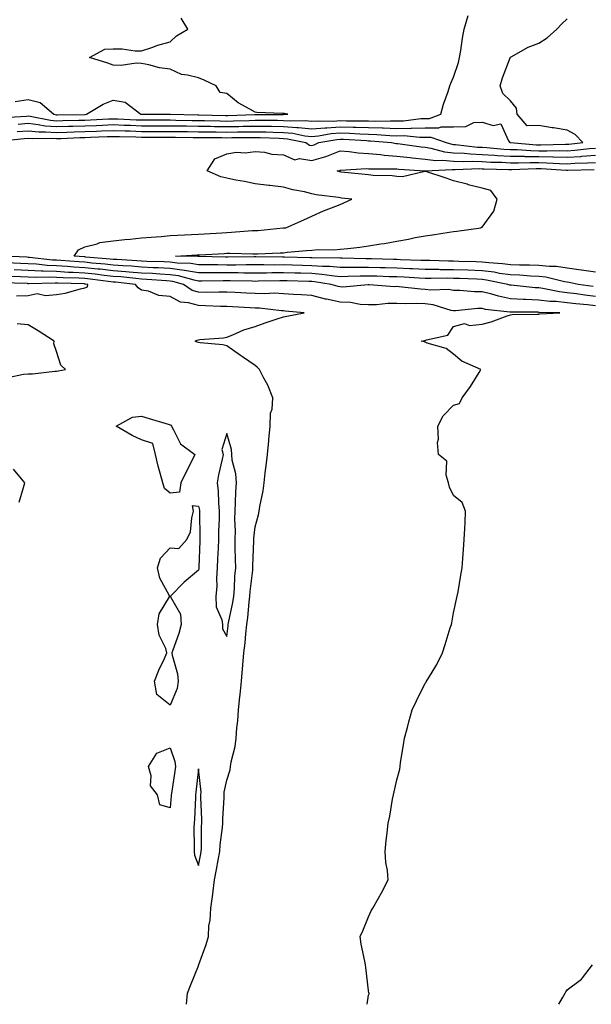
# Model space of a CAD drawing. Units: inches. Extents: x 910403 to 913043, y 7358618 to 7361258.
# Drawn here: x 911825 to 912027, y 7358618 to 7358965 of the extents above; entities that cross this region are included whole.
import ezdxf

# ---------------------------------------------------------------- set-up
doc = ezdxf.new("R2010")
doc.units = ezdxf.units.IN
doc.header["$MEASUREMENT"] = 0
doc.layers.add('Contour_91047358', color=7, linetype='Continuous', true_color=0x600747)

msp = doc.modelspace()

# ---------------------------------------------------------------- linework, layer by layer
at = {"layer": 'Contour_91047358'}
for points in [[(911819.23, 7358930.74, 3377), (911827.42, 7358931.29, 3377), (911828.05, 7358931.34, 3377), (911828.69, 7358931.28, 3377), (911835.96, 7358929.83, 3377), (911838.05, 7358929.66, 3377), (911840.24, 7358929.73, 3377), (911845.93, 7358929.8, 3377), (911848.05, 7358929.86, 3377), (911850.03, 7358929.94, 3377), (911856.38, 7358930.26, 3377), (911858.05, 7358930.32, 3377), (911859.7, 7358930.27, 3377), (911866.09, 7358929.96, 3377), (911868.05, 7358929.9, 3377), (911870.07, 7358929.9, 3377), (911876.03, 7358929.91, 3377), (911878.05, 7358929.9, 3377), (911880.1, 7358929.87, 3377), (911885.9, 7358929.77, 3377), (911888.05, 7358929.73, 3377), (911890.27, 7358929.7, 3377), (911895.7, 7358929.57, 3377), (911898.05, 7358929.54, 3377), (911900.39, 7358929.58, 3377), (911905.91, 7358929.78, 3377), (911908.05, 7358929.82, 3377), (911910.18, 7358929.79, 3377), (911915.94, 7358929.81, 3377), (911918.05, 7358929.77, 3377), (911920.4, 7358929.57, 3377), (911925.81, 7358929.68, 3377), (911928.05, 7358929.43, 3377), (911930.33, 7358929.64, 3377), (911935.66, 7358929.53, 3377), (911938.05, 7358929.7, 3377), (911940.33, 7358929.64, 3377), (911945.79, 7358929.66, 3377), (911948.05, 7358929.59, 3377), (911950.46, 7358929.52, 3377), (911955.77, 7358929.64, 3377), (911958.05, 7358929.56, 3377), (911960.37, 7358929.6, 3377), (911966.51, 7358930.38, 3377), (911968.05, 7358930.41, 3377), (911969.55, 7358930.41, 3377), (911973.5, 7358931.92, 3377), (911974.43, 7358935.54, 3377), (911976.08, 7358939.95, 3377), (911976.69, 7358941.92, 3377), (911977.08, 7358942.88, 3377), (911978.05, 7358945.06, 3377), (911979.81, 7358950.16, 3377), (911980.11, 7358951.92, 3377), (911980.56, 7358954.43, 3377), (911981.22, 7358958.75, 3377), (911981.82, 7358961.92, 3377), (911983.21, 7358966.76, 3377)], [(911823.51, 7358936.46, 3378), (911828.05, 7358937.1, 3378), (911832.25, 7358936.12, 3378), (911837.14, 7358931.92, 3378), (911837.9, 7358931.77, 3378), (911838.05, 7358931.76, 3378), (911838.21, 7358931.76, 3378), (911848.02, 7358931.89, 3378), (911848.05, 7358931.89, 3378), (911848.08, 7358931.89, 3378), (911848.65, 7358931.92, 3378), (911854.49, 7358935.48, 3378), (911858.05, 7358936.92, 3378), (911862.27, 7358936.14, 3378), (911867.74, 7358931.92, 3378), (911868.04, 7358931.91, 3378), (911868.06, 7358931.91, 3378), (911878.05, 7358931.92, 3378), (911887.87, 7358931.74, 3378), (911888.24, 7358931.73, 3378), (911897.64, 7358931.51, 3378), (911898.05, 7358931.51, 3378), (911898.46, 7358931.51, 3378), (911907.99, 7358931.86, 3378), (911908.05, 7358931.86, 3378), (911908.11, 7358931.86, 3378), (911918.03, 7358931.89, 3378), (911918.05, 7358931.89, 3378), (911918.08, 7358931.89, 3378), (911919.54, 7358931.92, 3378), (911918.3, 7358932.17, 3378), (911918.05, 7358932.18, 3378), (911917.76, 7358932.21, 3378), (911908.7, 7358932.57, 3378), (911908.05, 7358932.66, 3378), (911906.24, 7358933.73, 3378), (911902.05, 7358935.92, 3378), (911898.05, 7358939.27, 3378), (911895.73, 7358939.6, 3378), (911894.28, 7358941.92, 3378), (911890.06, 7358943.93, 3378), (911888.05, 7358944.72, 3378), (911884.2, 7358945.77, 3378), (911882.1, 7358945.97, 3378), (911878.05, 7358947.81, 3378), (911874.4, 7358948.27, 3378), (911870.6, 7358949.37, 3378), (911868.05, 7358949.81, 3378), (911866.07, 7358949.94, 3378), (911860.82, 7358949.15, 3378), (911858.05, 7358949.27, 3378), (911856.1, 7358949.97, 3378), (911849.68, 7358951.92, 3378), (911855.11, 7358954.86, 3378), (911858.05, 7358954.96, 3378), (911861.17, 7358955.04, 3378), (911865.72, 7358954.25, 3378), (911868.05, 7358954.32, 3378), (911871.61, 7358955.48, 3378), (911873.72, 7358956.25, 3378), (911878.05, 7358957.52, 3378), (911880.38, 7358959.59, 3378), (911884.34, 7358961.92, 3378), (911881.95, 7358965.82, 3378)], [(911824.56, 7358928.43, 3376), (911828.05, 7358928.73, 3376), (911831.59, 7358928.37, 3376), (911834.02, 7358927.89, 3376), (911838.05, 7358927.56, 3376), (911842.28, 7358927.69, 3376), (911843.84, 7358927.71, 3376), (911848.05, 7358927.84, 3376), (911851.98, 7358927.99, 3376), (911854.24, 7358928.1, 3376), (911858.05, 7358928.26, 3376), (911861.84, 7358928.13, 3376), (911864.15, 7358928.02, 3376), (911868.05, 7358927.89, 3376), (911872.08, 7358927.89, 3376), (911874.03, 7358927.89, 3376), (911878.05, 7358927.89, 3376), (911882.14, 7358927.83, 3376), (911883.92, 7358927.79, 3376), (911888.05, 7358927.73, 3376), (911892.3, 7358927.67, 3376), (911893.77, 7358927.64, 3376), (911898.05, 7358927.58, 3376), (911902.32, 7358927.65, 3376), (911903.84, 7358927.71, 3376), (911908.05, 7358927.78, 3376), (911912.25, 7358927.72, 3376), (911913.85, 7358927.72, 3376), (911918.05, 7358927.66, 3376), (911922.72, 7358927.25, 3376), (911923.4, 7358927.27, 3376), (911928.05, 7358926.76, 3376), (911932.79, 7358927.19, 3376), (911933.3, 7358927.17, 3376), (911938.05, 7358927.52, 3376), (911942.58, 7358927.39, 3376), (911943.53, 7358927.4, 3376), (911948.05, 7358927.26, 3376), (911952.86, 7358927.11, 3376), (911953.25, 7358927.12, 3376), (911958.05, 7358926.95, 3376), (911962.94, 7358927.03, 3376), (911963.19, 7358927.06, 3376), (911968.05, 7358927.15, 3376), (911972.8, 7358927.17, 3376), (911973.62, 7358927.48, 3376), (911978.05, 7358927.54, 3376), (911982.35, 7358927.62, 3376), (911985.16, 7358929.03, 3376), (911988.05, 7358929.19, 3376), (911991.99, 7358927.98, 3376), (911994.71, 7358928.58, 3376), (911997.39, 7358922.58, 3376), (911997.9, 7358921.92, 3376), (911998.04, 7358921.91, 3376), (911998.06, 7358921.91, 3376), (912007.31, 7358921.18, 3376), (912008.05, 7358921.17, 3376), (912008.82, 7358921.15, 3376), (912017.47, 7358921.34, 3376), (912018.05, 7358921.33, 3376), (912018.61, 7358921.36, 3376), (912023.58, 7358921.92, 3376), (912020.86, 7358924.73, 3376), (912018.05, 7358926.3, 3376), (912013.22, 7358927.09, 3376), (912012.81, 7358927.16, 3376), (912008.05, 7358927.93, 3376), (912003.92, 7358927.79, 3376), (912000.42, 7358931.92, 3376), (912000.16, 7358934.03, 3376), (911998.05, 7358936.66, 3376), (911995.34, 7358939.21, 3376), (911994.51, 7358941.92, 3376), (911995.23, 7358944.74, 3376), (911997.94, 7358951.81, 3376), (911997.97, 7358951.92, 3376), (911998.01, 7358951.96, 3376), (911998.05, 7358952.04, 3376), (911998.3, 7358952.17, 3376), (912004.36, 7358955.61, 3376), (912008.05, 7358957.03, 3376), (912011.05, 7358958.92, 3376), (912014.48, 7358961.92, 3376), (912016.15, 7358963.83, 3376), (912018.05, 7358965.57, 3376)], [(911824.18, 7358925.79, 3375), (911828.05, 7358926.12, 3375), (911831.86, 7358925.74, 3375), (911834.19, 7358925.78, 3375), (911838.05, 7358925.46, 3375), (911841.71, 7358925.57, 3375), (911844.27, 7358925.7, 3375), (911848.05, 7358925.81, 3375), (911852.1, 7358925.97, 3375), (911853.94, 7358926.03, 3375), (911858.05, 7358926.19, 3375), (911862.19, 7358926.06, 3375), (911863.95, 7358926.02, 3375), (911868.05, 7358925.89, 3375), (911872.02, 7358925.89, 3375), (911874.09, 7358925.88, 3375), (911878.05, 7358925.88, 3375), (911881.95, 7358925.82, 3375), (911884.18, 7358925.79, 3375), (911888.05, 7358925.72, 3375), (911891.8, 7358925.67, 3375), (911894.3, 7358925.67, 3375), (911898.05, 7358925.62, 3375), (911901.81, 7358925.68, 3375), (911904.3, 7358925.67, 3375), (911908.05, 7358925.74, 3375), (911911.81, 7358925.68, 3375), (911914.37, 7358925.59, 3375), (911918.05, 7358925.54, 3375), (911921.38, 7358925.25, 3375), (911925.62, 7358924.35, 3375), (911928.05, 7358924.09, 3375), (911930.43, 7358924.3, 3375), (911934.86, 7358925.11, 3375), (911938.05, 7358925.34, 3375), (911941.38, 7358925.25, 3375), (911944.94, 7358925.03, 3375), (911948.05, 7358924.94, 3375), (911950.97, 7358924.84, 3375), (911955.54, 7358924.43, 3375), (911958.05, 7358924.34, 3375), (911960.51, 7358924.38, 3375), (911966.12, 7358923.85, 3375), (911968.05, 7358923.89, 3375), (911970.03, 7358923.9, 3375), (911975.42, 7358921.92, 3375), (911977.47, 7358921.34, 3375), (911978.05, 7358921.29, 3375), (911978.71, 7358921.26, 3375), (911986.5, 7358920.37, 3375), (911988.05, 7358920.31, 3375), (911989.76, 7358920.21, 3375), (911995.79, 7358919.66, 3375), (911998.05, 7358919.54, 3375), (912000.47, 7358919.5, 3375), (912005.25, 7358919.12, 3375), (912008.05, 7358919.08, 3375), (912010.96, 7358919.02, 3375), (912015.24, 7358919.11, 3375), (912018.05, 7358919.05, 3375), (912020.75, 7358919.22, 3375), (912025.93, 7358919.8, 3375), (912028.05, 7358919.95, 3375)], [(911818.64, 7358922.51, 3374), (911826.59, 7358923.38, 3374), (911828.05, 7358923.51, 3374), (911829.5, 7358923.37, 3374), (911836.48, 7358923.49, 3374), (911838.05, 7358923.37, 3374), (911839.54, 7358923.41, 3374), (911846.24, 7358923.73, 3374), (911848.05, 7358923.78, 3374), (911849.99, 7358923.86, 3374), (911855.93, 7358924.04, 3374), (911858.05, 7358924.13, 3374), (911860.19, 7358924.06, 3374), (911866.02, 7358923.95, 3374), (911868.05, 7358923.89, 3374), (911870.01, 7358923.88, 3374), (911876.1, 7358923.87, 3374), (911878.05, 7358923.87, 3374), (911879.97, 7358923.84, 3374), (911886.22, 7358923.75, 3374), (911888.05, 7358923.72, 3374), (911889.83, 7358923.7, 3374), (911896.29, 7358923.69, 3374), (911898.05, 7358923.66, 3374), (911899.82, 7358923.69, 3374), (911906.3, 7358923.67, 3374), (911908.05, 7358923.7, 3374), (911909.8, 7358923.67, 3374), (911916.53, 7358923.44, 3374), (911918.05, 7358923.42, 3374), (911919.43, 7358923.3, 3374), (911925.93, 7358921.92, 3374), (911927.18, 7358921.04, 3374), (911928.05, 7358920.9, 3374), (911928.84, 7358921.14, 3374), (911930.56, 7358921.92, 3374), (911936.9, 7358923.07, 3374), (911938.05, 7358923.16, 3374), (911939.26, 7358923.12, 3374), (911947.34, 7358922.63, 3374), (911948.05, 7358922.61, 3374), (911948.72, 7358922.59, 3374), (911956.09, 7358921.92, 3374), (911957.75, 7358921.62, 3374), (911958.05, 7358921.6, 3374), (911958.41, 7358921.56, 3374), (911966.55, 7358920.42, 3374), (911968.05, 7358920.27, 3374), (911969.96, 7358920.01, 3374), (911974.78, 7358918.65, 3374), (911978.05, 7358918.34, 3374), (911981.79, 7358918.18, 3374), (911984.05, 7358917.92, 3374), (911988.05, 7358917.78, 3374), (911992.45, 7358917.52, 3374), (911993.55, 7358917.42, 3374), (911998.05, 7358917.17, 3374), (912002.88, 7358917.09, 3374), (912003.19, 7358917.06, 3374), (912008.05, 7358916.99, 3374), (912013.02, 7358916.88, 3374), (912013.09, 7358916.88, 3374), (912018.05, 7358916.77, 3374), (912022.89, 7358917.08, 3374), (912023.25, 7358917.12, 3374), (912028.05, 7358917.45, 3374)], [(912027.26, 7358871.13, 3373), (912021.92, 7358871.92, 3373), (912018.77, 7358872.64, 3373), (912018.05, 7358872.74, 3373), (912017.1, 7358872.87, 3373), (912010.54, 7358874.41, 3373), (912008.05, 7358874.67, 3373), (912005.19, 7358874.78, 3373), (912001.26, 7358875.13, 3373), (911998.05, 7358875.24, 3373), (911994.17, 7358875.8, 3373), (911992.31, 7358876.18, 3373), (911988.05, 7358876.71, 3373), (911983.08, 7358876.89, 3373), (911983.02, 7358876.89, 3373), (911978.05, 7358877.07, 3373), (911973.25, 7358877.11, 3373), (911972.84, 7358877.13, 3373), (911968.05, 7358877.17, 3373), (911963.51, 7358877.38, 3373), (911962.56, 7358877.41, 3373), (911958.05, 7358877.61, 3373), (911953.86, 7358877.73, 3373), (911952.2, 7358877.78, 3373), (911948.05, 7358877.9, 3373), (911944, 7358877.87, 3373), (911942.04, 7358877.93, 3373), (911938.05, 7358877.9, 3373), (911934.35, 7358878.22, 3373), (911931.76, 7358878.21, 3373), (911928.05, 7358878.48, 3373), (911924.71, 7358878.58, 3373), (911921.29, 7358878.68, 3373), (911918.05, 7358878.76, 3373), (911914.87, 7358878.74, 3373), (911911.18, 7358878.79, 3373), (911908.05, 7358878.76, 3373), (911904.91, 7358878.78, 3373), (911901.24, 7358878.73, 3373), (911898.05, 7358878.74, 3373), (911894.9, 7358878.76, 3373), (911891.13, 7358878.85, 3373), (911888.05, 7358878.87, 3373), (911885.44, 7358879.32, 3373), (911880.56, 7358879.41, 3373), (911878.05, 7358879.74, 3373), (911875.98, 7358879.85, 3373), (911869.93, 7358880.04, 3373), (911868.05, 7358880.13, 3373), (911866.4, 7358880.27, 3373), (911859.33, 7358880.64, 3373), (911858.05, 7358880.74, 3373), (911856.99, 7358880.86, 3373), (911848.4, 7358881.57, 3373), (911848.05, 7358881.61, 3373), (911847.75, 7358881.62, 3373), (911844.31, 7358881.92, 3373), (911845.84, 7358884.13, 3373), (911848.05, 7358885.17, 3373), (911852.37, 7358886.24, 3373), (911853.26, 7358886.71, 3373), (911858.05, 7358887.24, 3373), (911862.17, 7358887.8, 3373), (911863.99, 7358887.86, 3373), (911868.05, 7358888.31, 3373), (911871.37, 7358888.6, 3373), (911874.99, 7358888.86, 3373), (911878.05, 7358889.12, 3373), (911880.71, 7358889.26, 3373), (911885.61, 7358889.48, 3373), (911888.05, 7358889.61, 3373), (911890.23, 7358889.74, 3373), (911896.28, 7358890.15, 3373), (911898.05, 7358890.26, 3373), (911899.68, 7358890.3, 3373), (911907.01, 7358890.88, 3373), (911908.05, 7358890.9, 3373), (911909.01, 7358890.97, 3373), (911917.95, 7358891.82, 3373), (911918.05, 7358891.83, 3373), (911918.13, 7358891.84, 3373), (911918.88, 7358891.92, 3373), (911925.26, 7358894.71, 3373), (911928.05, 7358895.96, 3373), (911932.15, 7358897.82, 3373), (911935.03, 7358898.9, 3373), (911938.05, 7358900.13, 3373), (911939.28, 7358900.7, 3373), (911942.17, 7358901.92, 3373), (911938.51, 7358902.38, 3373), (911938.05, 7358902.43, 3373), (911937.4, 7358902.57, 3373), (911929.6, 7358903.47, 3373), (911928.05, 7358903.9, 3373), (911925.42, 7358904.55, 3373), (911921.36, 7358905.23, 3373), (911918.05, 7358906.25, 3373), (911913.2, 7358906.77, 3373), (911912.92, 7358906.79, 3373), (911908.05, 7358907.37, 3373), (911904.3, 7358908.17, 3373), (911901.27, 7358908.7, 3373), (911898.05, 7358909.34, 3373), (911896.02, 7358909.89, 3373), (911891.21, 7358911.92, 3373), (911893.82, 7358916.15, 3373), (911898.05, 7358917.93, 3373), (911901.46, 7358918.51, 3373), (911904.5, 7358918.37, 3373), (911908.05, 7358918.79, 3373), (911911.4, 7358918.56, 3373), (911913.93, 7358917.8, 3373), (911918.05, 7358917.64, 3373), (911922.01, 7358915.88, 3373), (911923.7, 7358916.27, 3373), (911928.05, 7358915.56, 3373), (911932.95, 7358917.02, 3373), (911933.31, 7358917.18, 3373), (911938.05, 7358918.98, 3373), (911941.17, 7358918.8, 3373), (911944.41, 7358918.28, 3373), (911948.05, 7358918.12, 3373), (911952.24, 7358917.72, 3373), (911953.61, 7358917.48, 3373), (911958.05, 7358917.13, 3373), (911962.76, 7358916.62, 3373), (911963.39, 7358916.58, 3373), (911968.05, 7358916.11, 3373), (911971.74, 7358915.61, 3373), (911974.22, 7358915.75, 3373), (911978.05, 7358915.38, 3373), (911981.38, 7358915.25, 3373), (911984.59, 7358915.38, 3373), (911988.05, 7358915.26, 3373), (911991.2, 7358915.07, 3373), (911995, 7358914.97, 3373), (911998.05, 7358914.8, 3373), (912000.88, 7358914.75, 3373), (912005.03, 7358914.94, 3373), (912008.05, 7358914.89, 3373), (912010.96, 7358914.84, 3373), (912015.42, 7358914.55, 3373), (912018.05, 7358914.49, 3373), (912020.79, 7358914.66, 3373), (912025.21, 7358914.76, 3373), (912028.05, 7358914.95, 3373)], [(912028.05, 7358876.18, 3372), (912023.11, 7358876.98, 3372), (912022.99, 7358876.99, 3372), (912018.05, 7358877.66, 3372), (912014.3, 7358878.17, 3372), (912011.79, 7358878.18, 3372), (912008.05, 7358878.58, 3372), (912004.84, 7358878.7, 3372), (912001.32, 7358878.65, 3372), (911998.05, 7358878.77, 3372), (911995.29, 7358879.16, 3372), (911990.5, 7358879.47, 3372), (911988.05, 7358879.78, 3372), (911985.98, 7358879.85, 3372), (911979.93, 7358880.04, 3372), (911978.05, 7358880.1, 3372), (911976.25, 7358880.12, 3372), (911969.65, 7358880.32, 3372), (911968.05, 7358880.33, 3372), (911966.53, 7358880.4, 3372), (911959.37, 7358880.6, 3372), (911958.05, 7358880.66, 3372), (911956.82, 7358880.69, 3372), (911949.07, 7358880.9, 3372), (911948.05, 7358880.93, 3372), (911947.05, 7358880.92, 3372), (911938.8, 7358881.17, 3372), (911938.05, 7358881.17, 3372), (911937.36, 7358881.23, 3372), (911928.76, 7358881.2, 3372), (911928.05, 7358881.26, 3372), (911927.41, 7358881.28, 3372), (911918.44, 7358881.53, 3372), (911918.05, 7358881.54, 3372), (911917.67, 7358881.54, 3372), (911908.32, 7358881.65, 3372), (911908.05, 7358881.65, 3372), (911907.78, 7358881.65, 3372), (911898.44, 7358881.53, 3372), (911897.66, 7358881.54, 3372), (911888.23, 7358881.74, 3372), (911888.05, 7358881.74, 3372), (911887.9, 7358881.77, 3372), (911880.04, 7358881.92, 3372), (911887.63, 7358882.35, 3372), (911888.05, 7358882.37, 3372), (911888.53, 7358882.4, 3372), (911897.09, 7358882.87, 3372), (911898.05, 7358882.93, 3372), (911899.09, 7358882.96, 3372), (911907.3, 7358882.67, 3372), (911908.05, 7358882.69, 3372), (911908.87, 7358882.74, 3372), (911916.94, 7358883.03, 3372), (911918.05, 7358883.1, 3372), (911919.36, 7358883.23, 3372), (911926.12, 7358883.85, 3372), (911928.05, 7358884.04, 3372), (911930.31, 7358884.18, 3372), (911935.83, 7358884.14, 3372), (911938.05, 7358884.29, 3372), (911940.76, 7358884.63, 3372), (911944.92, 7358885.05, 3372), (911948.05, 7358885.48, 3372), (911952.33, 7358886.2, 3372), (911953.63, 7358886.34, 3372), (911958.05, 7358887.22, 3372), (911962.1, 7358887.87, 3372), (911964.54, 7358888.41, 3372), (911968.05, 7358889.04, 3372), (911970.56, 7358889.41, 3372), (911976.46, 7358890.34, 3372), (911978.05, 7358890.57, 3372), (911979.23, 7358890.74, 3372), (911987.58, 7358891.92, 3372), (911987.9, 7358892.06, 3372), (911988.05, 7358892.14, 3372), (911992.24, 7358897.73, 3372), (911993.34, 7358901.92, 3372), (911991.13, 7358905, 3372), (911988.05, 7358905.84, 3372), (911983.21, 7358907.08, 3372), (911982.77, 7358907.21, 3372), (911978.05, 7358908.47, 3372), (911975.46, 7358909.33, 3372), (911968.27, 7358911.7, 3372), (911968.05, 7358911.77, 3372), (911967.9, 7358911.77, 3372), (911960.07, 7358909.9, 3372), (911958.05, 7358909.92, 3372), (911956.33, 7358910.2, 3372), (911949.63, 7358910.34, 3372), (911948.05, 7358910.54, 3372), (911946.81, 7358910.68, 3372), (911938.43, 7358911.54, 3372), (911938.05, 7358911.58, 3372), (911937.77, 7358911.64, 3372), (911937.01, 7358911.92, 3372), (911937.87, 7358912.1, 3372), (911938.05, 7358912.17, 3372), (911938.29, 7358912.16, 3372), (911947.21, 7358912.75, 3372), (911948.05, 7358912.72, 3372), (911948.78, 7358912.65, 3372), (911957.24, 7358912.73, 3372), (911958.05, 7358912.67, 3372), (911958.73, 7358912.6, 3372), (911968.02, 7358911.95, 3372), (911968.08, 7358911.95, 3372), (911977.48, 7358912.49, 3372), (911978.05, 7358912.43, 3372), (911978.54, 7358912.41, 3372), (911987.21, 7358912.76, 3372), (911988.05, 7358912.73, 3372), (911988.81, 7358912.68, 3372), (911997.5, 7358912.46, 3372), (911998.05, 7358912.44, 3372), (911998.56, 7358912.43, 3372), (912007.15, 7358912.82, 3372), (912008.05, 7358912.8, 3372), (912008.91, 7358912.78, 3372), (912017.75, 7358912.22, 3372), (912018.05, 7358912.21, 3372), (912018.36, 7358912.23, 3372), (912027.55, 7358912.42, 3372)], [(912028.05, 7358867.7, 3374), (912024.27, 7358868.14, 3374), (912021.41, 7358868.56, 3374), (912018.05, 7358868.97, 3374), (912015.37, 7358869.24, 3374), (912009.5, 7358870.47, 3374), (912008.05, 7358870.65, 3374), (912006.84, 7358870.71, 3374), (911998.35, 7358871.62, 3374), (911998.05, 7358871.64, 3374), (911997.82, 7358871.69, 3374), (911997.11, 7358871.92, 3374), (911989.58, 7358873.45, 3374), (911988.05, 7358873.64, 3374), (911986.26, 7358873.71, 3374), (911980.1, 7358873.97, 3374), (911978.05, 7358874.04, 3374), (911975.91, 7358874.06, 3374), (911970.12, 7358873.99, 3374), (911968.05, 7358874.01, 3374), (911965.86, 7358874.11, 3374), (911960.58, 7358874.45, 3374), (911958.05, 7358874.56, 3374), (911955.33, 7358874.64, 3374), (911950.92, 7358874.79, 3374), (911948.05, 7358874.87, 3374), (911945.12, 7358874.85, 3374), (911940.78, 7358874.65, 3374), (911938.05, 7358874.63, 3374), (911935.08, 7358874.89, 3374), (911931.59, 7358875.45, 3374), (911928.05, 7358875.71, 3374), (911924.15, 7358875.82, 3374), (911922.01, 7358875.88, 3374), (911918.05, 7358875.98, 3374), (911914.01, 7358875.96, 3374), (911912.03, 7358875.9, 3374), (911908.05, 7358875.88, 3374), (911904.08, 7358875.89, 3374), (911902.07, 7358875.94, 3374), (911898.05, 7358875.95, 3374), (911893.99, 7358875.98, 3374), (911892.09, 7358875.96, 3374), (911888.05, 7358875.99, 3374), (911883.13, 7358876.84, 3374), (911883, 7358876.87, 3374), (911878.05, 7358877.53, 3374), (911873.88, 7358877.76, 3374), (911872.16, 7358877.81, 3374), (911868.05, 7358878.02, 3374), (911864.45, 7358878.32, 3374), (911861.5, 7358878.47, 3374), (911858.05, 7358878.74, 3374), (911855.18, 7358879.05, 3374), (911850.53, 7358879.44, 3374), (911848.05, 7358879.7, 3374), (911845.95, 7358879.82, 3374), (911839.61, 7358880.36, 3374), (911838.05, 7358880.46, 3374), (911836.64, 7358880.51, 3374), (911828.53, 7358881.44, 3374), (911828.05, 7358881.46, 3374), (911827.61, 7358881.48, 3374), (911819.47, 7358881.92, 3374)], [(912028.05, 7358864.37, 3375), (912025.29, 7358864.68, 3375), (912021.17, 7358865.04, 3375), (912018.05, 7358865.42, 3375), (912014.14, 7358865.83, 3375), (912012, 7358865.86, 3375), (912008.05, 7358866.36, 3375), (912003.37, 7358866.6, 3375), (912002.73, 7358866.6, 3375), (911998.05, 7358866.87, 3375), (911993.84, 7358867.71, 3375), (911991.49, 7358868.48, 3375), (911988.05, 7358869.32, 3375), (911985.44, 7358869.31, 3375), (911980.19, 7358869.78, 3375), (911978.05, 7358869.77, 3375), (911976.2, 7358870.07, 3375), (911970.04, 7358869.93, 3375), (911968.05, 7358870.17, 3375), (911966.37, 7358870.24, 3375), (911958.88, 7358871.09, 3375), (911958.05, 7358871.13, 3375), (911957.24, 7358871.11, 3375), (911948.23, 7358871.74, 3375), (911948.05, 7358871.73, 3375), (911947.87, 7358871.75, 3375), (911939, 7358870.97, 3375), (911938.05, 7358871.01, 3375), (911937.3, 7358871.17, 3375), (911934.9, 7358871.92, 3375), (911929, 7358872.87, 3375), (911928.05, 7358872.94, 3375), (911927, 7358872.97, 3375), (911919.3, 7358873.17, 3375), (911918.05, 7358873.2, 3375), (911916.78, 7358873.19, 3375), (911909.13, 7358873, 3375), (911908.05, 7358872.99, 3375), (911906.98, 7358873, 3375), (911899.29, 7358873.16, 3375), (911898.05, 7358873.16, 3375), (911896.8, 7358873.17, 3375), (911889.24, 7358873.1, 3375), (911888.05, 7358873.11, 3375), (911886.61, 7358873.36, 3375), (911881.05, 7358874.92, 3375), (911878.05, 7358875.32, 3375), (911874.46, 7358875.51, 3375), (911871.84, 7358875.71, 3375), (911868.05, 7358875.9, 3375), (911863.71, 7358876.26, 3375), (911862.52, 7358876.39, 3375), (911858.05, 7358876.74, 3375), (911853.38, 7358877.25, 3375), (911852.66, 7358877.31, 3375), (911848.05, 7358877.78, 3375), (911844.14, 7358878.01, 3375), (911841.76, 7358878.21, 3375), (911838.05, 7358878.44, 3375), (911834.71, 7358878.58, 3375), (911830.97, 7358879, 3375), (911828.05, 7358879.14, 3375), (911825.38, 7358879.25, 3375), (911820.45, 7358879.52, 3375)], [(911947.59, 7358618, 3376), (911948.05, 7358621.18, 3376), (911948.28, 7358621.69, 3376), (911948.22, 7358621.92, 3376), (911948.16, 7358622.03, 3376), (911948.05, 7358622.92, 3376), (911947.12, 7358630.99, 3376), (911946.93, 7358631.92, 3376), (911946.74, 7358633.23, 3376), (911945.39, 7358639.26, 3376), (911945.05, 7358641.92, 3376), (911946.01, 7358643.96, 3376), (911948.05, 7358648.84, 3376), (911949.03, 7358650.94, 3376), (911949.59, 7358651.92, 3376), (911951.58, 7358655.45, 3376), (911952.67, 7358657.3, 3376), (911954.96, 7358661.92, 3376), (911954.77, 7358665.2, 3376), (911954.14, 7358668.01, 3376), (911953.96, 7358671.92, 3376), (911954.25, 7358675.72, 3376), (911954.61, 7358678.48, 3376), (911954.91, 7358681.92, 3376), (911955.59, 7358684.38, 3376), (911956.49, 7358690.36, 3376), (911956.84, 7358691.92, 3376), (911957.04, 7358692.92, 3376), (911958.05, 7358697.19, 3376), (911959.03, 7358700.94, 3376), (911959.18, 7358701.92, 3376), (911959.36, 7358703.24, 3376), (911960.43, 7358709.54, 3376), (911960.76, 7358711.92, 3376), (911961.76, 7358715.63, 3376), (911962.31, 7358717.66, 3376), (911963.46, 7358721.92, 3376), (911964.92, 7358725.05, 3376), (911968.05, 7358731.31, 3376), (911968.33, 7358731.64, 3376), (911968.51, 7358731.92, 3376), (911969.15, 7358733.02, 3376), (911972.15, 7358737.82, 3376), (911974.12, 7358741.92, 3376), (911975.12, 7358744.85, 3376), (911976.87, 7358750.74, 3376), (911977.25, 7358751.92, 3376), (911977.39, 7358752.58, 3376), (911978.05, 7358756.08, 3376), (911979.09, 7358760.88, 3376), (911979.3, 7358761.92, 3376), (911979.59, 7358763.46, 3376), (911980.57, 7358769.4, 3376), (911981.07, 7358771.92, 3376), (911981.34, 7358775.21, 3376), (911981.5, 7358778.47, 3376), (911981.8, 7358781.92, 3376), (911981.99, 7358785.86, 3376), (911982.06, 7358787.91, 3376), (911982.25, 7358791.92, 3376), (911981.1, 7358794.97, 3376), (911978.05, 7358797.5, 3376), (911976.54, 7358800.41, 3376), (911976.24, 7358801.92, 3376), (911975.36, 7358804.61, 3376), (911975.67, 7358809.53, 3376), (911972.69, 7358811.92, 3376), (911972.32, 7358816.19, 3376), (911972.68, 7358817.28, 3376), (911972.52, 7358821.92, 3376), (911974.39, 7358825.58, 3376), (911978.05, 7358829.31, 3376), (911980.08, 7358829.89, 3376), (911981.01, 7358831.92, 3376), (911984.03, 7358835.94, 3376), (911987.03, 7358840.9, 3376), (911987.68, 7358841.92, 3376), (911980.93, 7358844.8, 3376), (911978.05, 7358847.28, 3376), (911975.4, 7358849.27, 3376), (911968.73, 7358851.24, 3376), (911968.05, 7358851.54, 3376), (911967.75, 7358851.62, 3376), (911966.61, 7358851.92, 3376), (911967.83, 7358852.14, 3376), (911968.05, 7358852.15, 3376), (911968.5, 7358852.37, 3376), (911975.97, 7358854, 3376), (911978.05, 7358857.08, 3376), (911981.85, 7358858.12, 3376), (911983.6, 7358857.47, 3376), (911988.05, 7358857.87, 3376), (911991.27, 7358858.7, 3376), (911996.94, 7358860.81, 3376), (911998.05, 7358861.16, 3376), (911998.7, 7358861.27, 3376), (912007.49, 7358861.36, 3376), (912008.05, 7358861.43, 3376), (912008.46, 7358861.51, 3376), (912015.44, 7358861.92, 3376), (912008.18, 7358862.05, 3376), (912008.05, 7358862.06, 3376), (912007.9, 7358862.07, 3376), (911998.23, 7358862.1, 3376), (911998.05, 7358862.11, 3376), (911997.82, 7358862.15, 3376), (911989.23, 7358863.1, 3376), (911988.05, 7358863.39, 3376), (911986.58, 7358863.39, 3376), (911978.75, 7358862.62, 3376), (911978.05, 7358862.62, 3376), (911977.21, 7358862.76, 3376), (911970.82, 7358864.69, 3376), (911968.05, 7358865.03, 3376), (911964.81, 7358865.16, 3376), (911961.19, 7358865.06, 3376), (911958.05, 7358865.21, 3376), (911954.82, 7358865.15, 3376), (911950.85, 7358864.72, 3376), (911948.05, 7358864.66, 3376), (911945.13, 7358864.84, 3376), (911941.63, 7358865.5, 3376), (911938.05, 7358865.67, 3376), (911933.28, 7358866.69, 3376), (911932.88, 7358866.75, 3376), (911928.05, 7358867.96, 3376), (911924.36, 7358868.23, 3376), (911921.59, 7358868.39, 3376), (911918.05, 7358868.64, 3376), (911914.9, 7358868.77, 3376), (911911.38, 7358868.59, 3376), (911908.05, 7358868.7, 3376), (911904.97, 7358868.84, 3376), (911900.97, 7358869, 3376), (911898.05, 7358869.13, 3376), (911895.31, 7358869.18, 3376), (911890.86, 7358869.11, 3376), (911888.05, 7358869.16, 3376), (911885.9, 7358869.77, 3376), (911882.84, 7358871.92, 3376), (911879.1, 7358872.97, 3376), (911878.05, 7358873.11, 3376), (911876.8, 7358873.17, 3376), (911869.83, 7358873.69, 3376), (911868.05, 7358873.79, 3376), (911866.01, 7358873.96, 3376), (911860.67, 7358874.54, 3376), (911858.05, 7358874.74, 3376), (911854.89, 7358875.08, 3376), (911851.63, 7358875.5, 3376), (911848.05, 7358875.87, 3376), (911843.86, 7358876.11, 3376), (911842.29, 7358876.16, 3376), (911838.05, 7358876.42, 3376), (911833.36, 7358876.61, 3376), (911832.73, 7358876.6, 3376), (911828.05, 7358876.82, 3376), (911823.15, 7358877.02, 3376)], [(911883.85, 7358618, 3377), (911884.24, 7358621.92, 3377), (911885.3, 7358624.67, 3377), (911888.05, 7358631.62, 3377), (911888.15, 7358631.82, 3377), (911888.16, 7358631.92, 3377), (911888.22, 7358632.09, 3377), (911890.85, 7358639.12, 3377), (911891.57, 7358641.92, 3377), (911891.78, 7358645.65, 3377), (911892.24, 7358647.73, 3377), (911892.41, 7358651.92, 3377), (911893.1, 7358656.86, 3377), (911893.11, 7358656.98, 3377), (911893.72, 7358661.92, 3377), (911894.41, 7358665.56, 3377), (911895, 7358668.87, 3377), (911895.57, 7358671.92, 3377), (911895.72, 7358674.25, 3377), (911896.52, 7358680.39, 3377), (911896.63, 7358681.92, 3377), (911896.64, 7358683.33, 3377), (911897.09, 7358690.96, 3377), (911897.09, 7358691.92, 3377), (911897.13, 7358692.84, 3377), (911898.05, 7358697.08, 3377), (911899.24, 7358700.74, 3377), (911899.37, 7358701.92, 3377), (911899.6, 7358703.47, 3377), (911901.07, 7358708.9, 3377), (911901.41, 7358711.92, 3377), (911901.6, 7358715.48, 3377), (911901.97, 7358718, 3377), (911902.15, 7358721.92, 3377), (911902.63, 7358726.5, 3377), (911902.73, 7358727.24, 3377), (911903.2, 7358731.92, 3377), (911903.63, 7358736.35, 3377), (911903.72, 7358737.59, 3377), (911904.13, 7358741.92, 3377), (911904.51, 7358745.46, 3377), (911904.78, 7358748.65, 3377), (911905.12, 7358751.92, 3377), (911905.52, 7358754.45, 3377), (911905.94, 7358759.8, 3377), (911906.23, 7358761.92, 3377), (911906.36, 7358763.61, 3377), (911907.24, 7358771.11, 3377), (911907.31, 7358771.92, 3377), (911907.31, 7358772.66, 3377), (911907.57, 7358781.44, 3377), (911907.57, 7358781.92, 3377), (911907.59, 7358782.39, 3377), (911908.05, 7358786.4, 3377), (911909.29, 7358790.68, 3377), (911909.44, 7358791.92, 3377), (911909.67, 7358793.54, 3377), (911910.89, 7358799.08, 3377), (911911.22, 7358801.92, 3377), (911911.6, 7358805.47, 3377), (911912.01, 7358807.96, 3377), (911912.38, 7358811.92, 3377), (911912.84, 7358816.71, 3377), (911912.88, 7358817.09, 3377), (911913.32, 7358821.92, 3377), (911913.49, 7358826.48, 3377), (911914.04, 7358827.91, 3377), (911914.33, 7358831.92, 3377), (911912.5, 7358836.38, 3377), (911911.12, 7358838.85, 3377), (911909.56, 7358841.92, 3377), (911908.83, 7358842.7, 3377), (911908.05, 7358843.3, 3377), (911903.64, 7358846.34, 3377), (911902.94, 7358846.81, 3377), (911898.05, 7358850.21, 3377), (911896.72, 7358850.58, 3377), (911888.68, 7358851.28, 3377), (911888.05, 7358851.41, 3377), (911887.65, 7358851.52, 3377), (911886.94, 7358851.92, 3377), (911887.67, 7358852.29, 3377), (911888.05, 7358852.4, 3377), (911888.6, 7358852.47, 3377), (911896.87, 7358853.1, 3377), (911898.05, 7358853.27, 3377), (911900.25, 7358854.11, 3377), (911904.05, 7358855.92, 3377), (911908.05, 7358857.07, 3377), (911911.62, 7358858.35, 3377), (911915.86, 7358859.73, 3377), (911918.05, 7358860.48, 3377), (911919.25, 7358860.72, 3377), (911925.35, 7358861.92, 3377), (911918.63, 7358862.5, 3377), (911918.05, 7358862.54, 3377), (911917.41, 7358862.56, 3377), (911909.66, 7358863.53, 3377), (911908.05, 7358863.58, 3377), (911906.31, 7358863.66, 3377), (911900.13, 7358864.01, 3377), (911898.05, 7358864.1, 3377), (911895.83, 7358864.14, 3377), (911890.53, 7358864.4, 3377), (911888.05, 7358864.44, 3377), (911884.53, 7358865.44, 3377), (911881.72, 7358865.59, 3377), (911878.05, 7358867.64, 3377), (911874.13, 7358868, 3377), (911870.45, 7358869.52, 3377), (911868.05, 7358869.92, 3377), (911866.84, 7358870.71, 3377), (911865.83, 7358871.92, 3377), (911858.81, 7358872.68, 3377), (911858.05, 7358872.74, 3377), (911857.13, 7358872.84, 3377), (911849.9, 7358873.77, 3377), (911848.05, 7358873.96, 3377), (911845.88, 7358874.09, 3377), (911840.39, 7358874.26, 3377), (911838.05, 7358874.4, 3377), (911835.46, 7358874.51, 3377), (911830.51, 7358874.38, 3377), (911828.05, 7358874.5, 3377), (911825.36, 7358874.61, 3377), (911820.87, 7358874.74, 3377)], [(911823.95, 7358867.83, 3378), (911828.05, 7358868.04, 3378), (911831.25, 7358868.71, 3378), (911834.11, 7358867.98, 3378), (911838.05, 7358868.34, 3378), (911841.1, 7358868.87, 3378), (911846.45, 7358870.32, 3378), (911848.05, 7358870.65, 3378), (911848.93, 7358871.04, 3378), (911849.09, 7358871.92, 3378), (911848.17, 7358872.04, 3378), (911848.05, 7358872.05, 3378), (911847.91, 7358872.06, 3378), (911838.48, 7358872.35, 3378), (911838.05, 7358872.38, 3378), (911837.57, 7358872.4, 3378), (911828.29, 7358872.16, 3378), (911828.05, 7358872.17, 3378), (911827.79, 7358872.19, 3378), (911818.59, 7358872.46, 3378)], [(911820.84, 7358839.13, 3378), (911826.34, 7358840.21, 3378), (911828.05, 7358840.42, 3378), (911829.54, 7358840.43, 3378), (911837.4, 7358841.27, 3378), (911838.05, 7358841.27, 3378), (911838.59, 7358841.38, 3378), (911841.15, 7358841.92, 3378), (911839.6, 7358843.48, 3378), (911838.05, 7358848.19, 3378), (911837.06, 7358850.93, 3378), (911837.2, 7358851.92, 3378), (911831.61, 7358855.48, 3378), (911828.05, 7358857.65, 3378), (911824.16, 7358858.04, 3378)], [(911824.87, 7358795.1, 3378), (911826.39, 7358800.26, 3378), (911826.83, 7358801.92, 3378), (911822.86, 7358806.73, 3378)], [(912015.12, 7358618, 3375), (912016.38, 7358620.25, 3375), (912017.35, 7358621.92, 3375), (912017.56, 7358622.41, 3375), (912018.05, 7358623.08, 3375), (912022.63, 7358626.5, 3375), (912023.13, 7358626.84, 3375), (912023.49, 7358627.36, 3375), (912026.96, 7358631.92, 3375)]]:
    msp.add_polyline3d(points, dxfattribs=at)
for points in [[(911878.05, 7358798.32, 3377), (911876.08, 7358799.95, 3377), (911875.5, 7358801.92, 3377), (911874.61, 7358805.36, 3377), (911873.88, 7358807.76, 3377), (911872.95, 7358811.92, 3377), (911871.98, 7358815.85, 3377), (911868.05, 7358817.11, 3377), (911864.74, 7358818.61, 3377), (911859.03, 7358821.92, 3377), (911864.86, 7358825.11, 3377), (911868.05, 7358825.48, 3377), (911870.72, 7358824.59, 3377), (911877.41, 7358822.56, 3377), (911878.05, 7358822.36, 3377), (911878.35, 7358822.22, 3377), (911878.52, 7358821.92, 3377), (911879.31, 7358820.66, 3377), (911881.78, 7358815.65, 3377), (911886.83, 7358811.92, 3377), (911885.61, 7358809.48, 3377), (911883.89, 7358806.08, 3377), (911881.85, 7358801.92, 3377), (911881.36, 7358798.61, 3377)], [(911898.05, 7358747.67, 3378), (911898.52, 7358751.44, 3378), (911898.57, 7358751.92, 3378), (911898.67, 7358752.54, 3378), (911900.25, 7358759.72, 3378), (911900.55, 7358761.92, 3378), (911900.77, 7358764.64, 3378), (911900.96, 7358769, 3378), (911901.21, 7358771.92, 3378), (911901.19, 7358775.06, 3378), (911901.02, 7358778.95, 3378), (911901, 7358781.92, 3378), (911901.09, 7358784.96, 3378), (911900.87, 7358789.1, 3378), (911900.97, 7358791.92, 3378), (911901.17, 7358795.04, 3378), (911901.21, 7358798.76, 3378), (911901.44, 7358801.92, 3378), (911901.28, 7358805.15, 3378), (911900.02, 7358809.95, 3378), (911899.88, 7358811.92, 3378), (911899.77, 7358813.65, 3378), (911898.05, 7358819.33, 3378), (911896.3, 7358813.67, 3378), (911896.79, 7358811.92, 3378), (911896.45, 7358810.32, 3378), (911895.2, 7358804.77, 3378), (911894.63, 7358801.92, 3378), (911895.06, 7358798.93, 3378), (911895.1, 7358794.87, 3378), (911895.43, 7358791.92, 3378), (911895.38, 7358789.25, 3378), (911895.16, 7358784.81, 3378), (911895.11, 7358781.92, 3378), (911894.99, 7358778.86, 3378), (911894.82, 7358775.15, 3378), (911894.7, 7358771.92, 3378), (911894.39, 7358768.26, 3378), (911894.55, 7358765.42, 3378), (911894.16, 7358761.92, 3378), (911894.34, 7358758.21, 3378), (911896.34, 7358753.63, 3378), (911896.52, 7358751.92, 3378), (911896.6, 7358750.47, 3378)], [(911878.05, 7358723.47, 3377), (911873.39, 7358727.26, 3377), (911872.62, 7358731.92, 3377), (911874.13, 7358735.84, 3377), (911876.13, 7358740, 3377), (911876.98, 7358741.92, 3377), (911876.53, 7358743.44, 3377), (911874.28, 7358748.15, 3377), (911873.62, 7358751.92, 3377), (911874.24, 7358755.74, 3377), (911877.87, 7358761.74, 3377), (911877.93, 7358761.92, 3377), (911877.86, 7358762.11, 3377), (911874.41, 7358768.28, 3377), (911873.67, 7358771.92, 3377), (911874.67, 7358775.3, 3377), (911878.05, 7358779.01, 3377), (911881.2, 7358778.77, 3377), (911884, 7358781.92, 3377), (911885.3, 7358784.67, 3377), (911885.72, 7358789.59, 3377), (911886.36, 7358791.92, 3377), (911885.98, 7358793.99, 3377), (911888.05, 7358793.73, 3377), (911888.41, 7358792.28, 3377), (911888.45, 7358791.92, 3377), (911888.44, 7358791.53, 3377), (911888.58, 7358782.45, 3377), (911888.57, 7358781.92, 3377), (911888.55, 7358781.42, 3377), (911888.23, 7358772.1, 3377), (911888.23, 7358771.92, 3377), (911888.21, 7358771.76, 3377), (911888.05, 7358771.11, 3377), (911883.1, 7358766.87, 3377), (911878.18, 7358761.92, 3377), (911878.21, 7358761.76, 3377), (911881.74, 7358755.61, 3377), (911881.94, 7358751.92, 3377), (911881.19, 7358748.78, 3377), (911879.02, 7358742.89, 3377), (911878.73, 7358741.92, 3377), (911878.85, 7358741.12, 3377), (911880.68, 7358734.55, 3377), (911880.96, 7358731.92, 3377), (911880.59, 7358729.38, 3377)], [(911878.05, 7358687.33, 3377), (911874.52, 7358688.39, 3377), (911873.63, 7358691.92, 3377), (911871.14, 7358695.01, 3377), (911871.37, 7358698.6, 3377), (911870.43, 7358701.92, 3377), (911873.39, 7358706.58, 3377), (911878.05, 7358708.43, 3377), (911879.75, 7358703.63, 3377), (911879.96, 7358701.92, 3377), (911879.74, 7358700.22, 3377), (911878.52, 7358692.39, 3377), (911878.46, 7358691.92, 3377), (911878.43, 7358691.54, 3377)], [(911888.05, 7358666.9, 3378), (911888.88, 7358671.09, 3378), (911889.03, 7358671.92, 3378), (911889.1, 7358672.97, 3378), (911889.17, 7358680.8, 3378), (911889.26, 7358681.92, 3378), (911889.27, 7358683.14, 3378), (911888.95, 7358691.02, 3378), (911888.96, 7358691.92, 3378), (911889, 7358692.87, 3378), (911888.05, 7358701, 3378), (911887.2, 7358692.77, 3378), (911887.09, 7358691.92, 3378), (911887.02, 7358690.89, 3378), (911886.67, 7358683.3, 3378), (911886.58, 7358681.92, 3378), (911886.5, 7358680.37, 3378), (911886.59, 7358673.38, 3378), (911886.51, 7358671.92, 3378), (911886.69, 7358670.56, 3378)]]:
    msp.add_polyline3d(points, close=True, dxfattribs=at)

doc.saveas('drawing.dxf')
